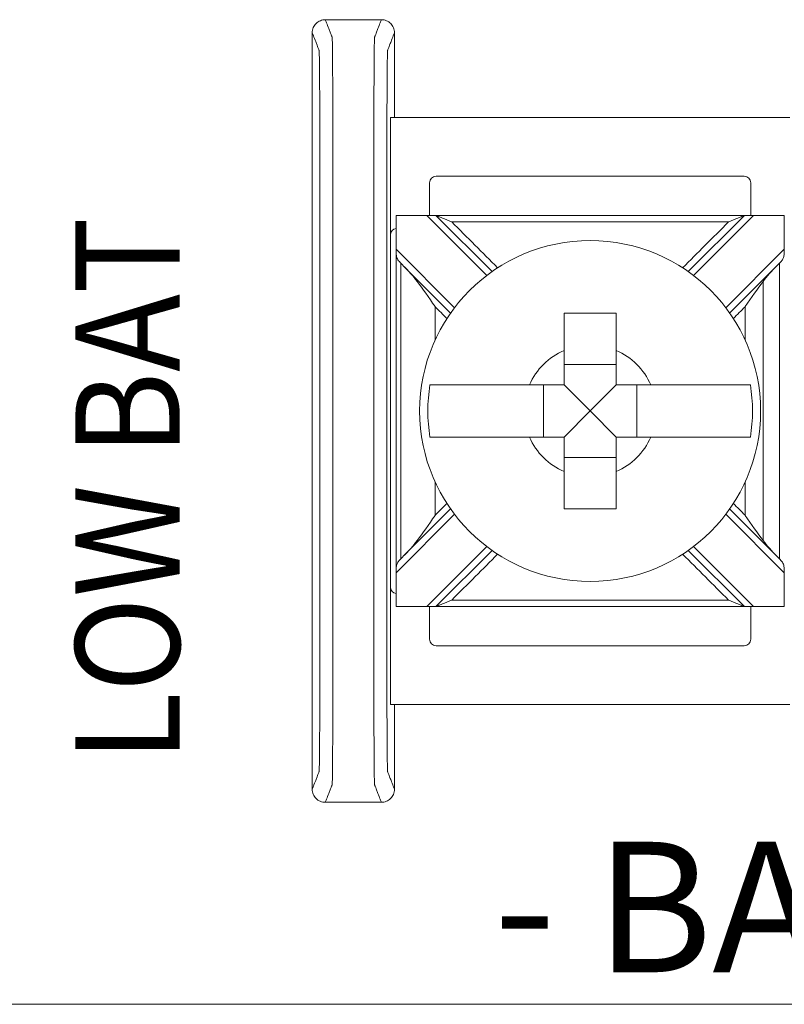
# Model space of a CAD drawing. Units: inches. Extents: x -10.3 to 18.4, y -7 to 22.3.
# Drawn here: x 3.1 to 3.7, y 9.5 to 10.3 of the extents above; entities that cross this region are included whole.
import ezdxf

# ---------------------------------------------------------------- set-up
doc = ezdxf.new("R2010")
doc.units = ezdxf.units.IN
doc.header["$MEASUREMENT"] = 0
doc.styles.add('Tahoma', font='TAHOMA.TTF')

# ---------------------------------------------------------------- blocks, each defined once
blk = doc.blocks.new('ols250')
at = {"color": 0, "linetype": 'Continuous', "lineweight": 0}
for p, q in [((4.84595, 0.58987), (4.84595, 0.67987)), ((5.15205, 0.67987), (4.84595, 0.67987)), ((5.11705, 0.63487), (4.88095, 0.63487)), ((4.87595, 0.62987), (4.87595, 0.60487)), ((5.12205, 0.60487), (5.12205, 0.62987)), ((4.85019, 0.30487), (4.85019, 0.60487)), ((4.8502, 0.60487), (4.87375, 0.60487)), ((4.88082, 0.60487), (4.87375, 0.60487)), ((4.87375, 0.60487), (4.9198, 0.55882)), ((4.92389, 0.56181), (4.88082, 0.60487)), ((5.11718, 0.60487), (5.07411, 0.56181)), ((5.0782, 0.55882), (5.12425, 0.60487)), ((5.12425, 0.60487), (5.11718, 0.60487)), ((5.12425, 0.60487), (5.1478, 0.60487)), ((4.84595, 0.58987), (4.84595, 0.31987)), ((4.89505, 0.53407), (4.8502, 0.57892)), ((5.1478, 0.57892), (5.10295, 0.53407)), ((4.8558, 0.56625), (4.89207, 0.52999)), ((5.10593, 0.52999), (5.1422, 0.56625)), ((5.019, 0.49053), (4.979, 0.49053)), ((4.96334, 0.47487), (4.96334, 0.43487)), ((4.999, 0.45487), (4.979, 0.47487)), ((4.999, 0.45487), (5.019, 0.47487)), ((5.03466, 0.43487), (5.03466, 0.47487)), ((4.999, 0.45487), (4.979, 0.43487)), ((4.999, 0.45487), (5.019, 0.43487)), ((4.979, 0.41922), (5.019, 0.41922)), ((4.89207, 0.37976), (4.8558, 0.34349)), ((5.1422, 0.34349), (5.10593, 0.37976)), ((4.8502, 0.33082), (4.89505, 0.37568)), ((5.10295, 0.37568), (5.1478, 0.33082)), ((4.9198, 0.35093), (4.87375, 0.30487)), ((4.88082, 0.30487), (4.92389, 0.34794)), ((5.07411, 0.34794), (5.11718, 0.30487)), ((5.12425, 0.30487), (5.0782, 0.35093)), ((4.84595, 0.22987), (4.84595, 0.31987)), ((4.87375, 0.30487), (4.8502, 0.30487)), ((4.87375, 0.30487), (4.88082, 0.30487)), ((4.87595, 0.30487), (4.87595, 0.27987)), ((5.11718, 0.30487), (5.12425, 0.30487)), ((5.12205, 0.27987), (5.12205, 0.30487)), ((5.1478, 0.30487), (5.12425, 0.30487)), ((4.88095, 0.27487), (5.11705, 0.27487)), ((4.84595, 0.22987), (5.15205, 0.22987)), ((7.235, 0), (0, 0))]:
    blk.add_line(p, q, dxfattribs=at)
blk.add_circle((4.999, 0.45487), 0.13068, dxfattribs=at)
for centre, radius, start, end in [((4.88095, 0.62987), 0.005, 90, 180), ((5.11705, 0.62987), 0.005, 0, 90), ((4.85095, 0.58987), 0.005, 98.71287, 180), ((4.999, 0.45487), 0.05057, 113.29689, 156.70311), ((4.999, 0.45487), 0.05057, 23.29689, 66.70311), ((4.999, 0.45487), 0.12442, 170.7499, 189.2501), ((4.999, 0.45487), 0.12442, 350.7499, 9.2501), ((4.999, 0.45487), 0.05057, 203.29689, 246.70311), ((4.999, 0.45487), 0.05057, 293.29689, 336.70311), ((4.85095, 0.31987), 0.005, 180, 261.28713), ((4.88095, 0.27987), 0.005, 180, 270), ((5.11705, 0.27987), 0.005, 270, 0)]:
    blk.add_arc(centre, radius, start, end, dxfattribs=at)
for points, knots in [([(4.796, 0.75487), (4.7947, 0.75487), (4.79341, 0.75462), (4.791, 0.75363), (4.7899, 0.7529), (4.78805, 0.75108), (4.78731, 0.74999), (4.78654, 0.74817), (4.78634, 0.74753), (4.78607, 0.74621), (4.786, 0.74554), (4.786, 0.74487)], [0, 0, 0, 0, 0.00390568, 0.00390568, 0.00781108, 0.00781108, 0.01171712, 0.01171712, 0.01373226, 0.01373226, 0.0157475, 0.0157475, 0.0157475, 0.0157475]), ([(4.796, 0.75487), (4.7963, 0.7541), (4.7966, 0.75333), (4.79748, 0.75107), (4.79805, 0.74958), (4.79899, 0.74716), (4.79936, 0.74623), (4.79994, 0.74472), (4.80017, 0.74414), (4.80054, 0.7432), (4.80068, 0.74283), (4.80091, 0.74224), (4.801, 0.74201), (4.80113, 0.74167), (4.80117, 0.74156), (4.80126, 0.74133), (4.8013, 0.74074), (4.80148, 0.73488), (4.80159, 0.72373), (4.80173, 0.69352), (4.80174, 0.67478), (4.80174, 0.62846), (4.80174, 0.59859), (4.80174, 0.53046), (4.80174, 0.4926), (4.80174, 0.4169), (4.80174, 0.37904), (4.80174, 0.31091), (4.80174, 0.28062), (4.80174, 0.2352), (4.80173, 0.21623), (4.80159, 0.18602), (4.80148, 0.17486), (4.8013, 0.16901), (4.80126, 0.16841), (4.80117, 0.16818), (4.80113, 0.16807), (4.801, 0.16773), (4.80091, 0.1675), (4.80068, 0.16691), (4.80054, 0.16655), (4.80017, 0.1656), (4.79994, 0.16502), (4.79936, 0.16351), (4.79899, 0.16258), (4.79805, 0.16016), (4.79748, 0.15867), (4.7966, 0.15641), (4.7963, 0.15564), (4.796, 0.15487)], [0, 0, 0, 0, 0.103037, 0.103037, 0.301946, 0.301946, 0.426264, 0.426264, 0.503963, 0.503963, 0.552525, 0.552525, 0.582876, 0.582876, 0.598051, 0.598051, 0.613227, 0.613227, 0.658651, 0.658651, 0.704075, 0.704075, 0.794924, 0.794924, 0.908484, 0.908484, 1.022045, 1.022045, 1.112893, 1.112893, 1.158317, 1.158317, 1.203742, 1.203742, 1.218918, 1.218918, 1.234094, 1.234094, 1.264446, 1.264446, 1.313009, 1.313009, 1.39071, 1.39071, 1.515031, 1.515031, 1.713946, 1.713946, 1.816969, 1.816969, 1.816969, 1.816969]), ([(4.839, 0.75487), (4.8387, 0.7541), (4.8384, 0.75333), (4.83752, 0.75107), (4.83695, 0.74958), (4.83601, 0.74716), (4.83564, 0.74623), (4.83506, 0.74472), (4.83483, 0.74414), (4.83446, 0.7432), (4.83432, 0.74283), (4.83409, 0.74224), (4.834, 0.74201), (4.83387, 0.74167), (4.83383, 0.74156), (4.83374, 0.74133), (4.8337, 0.74074), (4.83352, 0.73488), (4.83341, 0.72373), (4.83327, 0.69352), (4.83326, 0.67455), (4.83326, 0.62912), (4.83326, 0.59884), (4.83326, 0.5307), (4.83326, 0.49285), (4.83326, 0.41714), (4.83326, 0.37929), (4.83326, 0.31115), (4.83326, 0.28128), (4.83326, 0.23497), (4.83327, 0.21623), (4.83341, 0.18602), (4.83352, 0.17486), (4.8337, 0.16901), (4.83374, 0.16841), (4.83383, 0.16818), (4.83387, 0.16807), (4.834, 0.16773), (4.83409, 0.1675), (4.83432, 0.16691), (4.83446, 0.16655), (4.83483, 0.1656), (4.83506, 0.16502), (4.83564, 0.16351), (4.83601, 0.16258), (4.83695, 0.16016), (4.83752, 0.15867), (4.8384, 0.15641), (4.8387, 0.15564), (4.839, 0.15487)], [-1.816969, -1.816969, -1.816969, -1.816969, -1.713946, -1.713946, -1.515031, -1.515031, -1.39071, -1.39071, -1.313009, -1.313009, -1.264446, -1.264446, -1.234094, -1.234094, -1.218918, -1.218918, -1.203742, -1.203742, -1.158317, -1.158317, -1.112893, -1.112893, -1.022045, -1.022045, -0.908484, -0.908484, -0.794924, -0.794924, -0.704075, -0.704075, -0.658651, -0.658651, -0.613227, -0.613227, -0.598051, -0.598051, -0.582876, -0.582876, -0.552525, -0.552525, -0.503963, -0.503963, -0.426264, -0.426264, -0.301946, -0.301946, -0.103037, -0.103037, 0, 0, 0, 0]), ([(4.849, 0.74487), (4.849, 0.74617), (4.84875, 0.74746), (4.84776, 0.74987), (4.84703, 0.75097), (4.8452, 0.75282), (4.84412, 0.75356), (4.8423, 0.75434), (4.84166, 0.75454), (4.84034, 0.7548), (4.83967, 0.75487), (4.839, 0.75487)], [0, 0, 0, 0, 0.00390809, 0.00390809, 0.00781501, 0.00781501, 0.01172083, 0.01172083, 0.01373421, 0.01373421, 0.01574763, 0.01574763, 0.01574763, 0.01574763]), ([(4.786, 0.74487), (4.7863, 0.7441), (4.7866, 0.74333), (4.78748, 0.74107), (4.78805, 0.73958), (4.78899, 0.73717), (4.78936, 0.73624), (4.78994, 0.73472), (4.79017, 0.73414), (4.79054, 0.7332), (4.79068, 0.73283), (4.79091, 0.73224), (4.791, 0.73202), (4.79113, 0.73168), (4.79117, 0.73156), (4.79126, 0.73134), (4.79131, 0.73083), (4.79148, 0.72582), (4.79159, 0.71626), (4.79173, 0.69036), (4.79174, 0.67478), (4.79174, 0.62846), (4.79174, 0.59859), (4.79174, 0.53046), (4.79174, 0.4926), (4.79174, 0.4169), (4.79174, 0.37904), (4.79174, 0.31091), (4.79174, 0.28062), (4.79174, 0.2352), (4.79173, 0.21938), (4.79159, 0.19349), (4.79148, 0.18393), (4.79131, 0.17891), (4.79126, 0.17841), (4.79117, 0.17818), (4.79113, 0.17807), (4.791, 0.17773), (4.79091, 0.1775), (4.79068, 0.17691), (4.79054, 0.17655), (4.79017, 0.1756), (4.78994, 0.17502), (4.78936, 0.17351), (4.78899, 0.17258), (4.78805, 0.17016), (4.78748, 0.16867), (4.7866, 0.16641), (4.7863, 0.16564), (4.786, 0.16487)], [0.000137, 0.000137, 0.000137, 0.000137, 0.103037, 0.103037, 0.301946, 0.301946, 0.426264, 0.426264, 0.503963, 0.503963, 0.552525, 0.552525, 0.582876, 0.582876, 0.598051, 0.598051, 0.613227, 0.613227, 0.658651, 0.658651, 0.704075, 0.704075, 0.794924, 0.794924, 0.908484, 0.908484, 1.022045, 1.022045, 1.112893, 1.112893, 1.158317, 1.158317, 1.203742, 1.203742, 1.218918, 1.218918, 1.234094, 1.234094, 1.264446, 1.264446, 1.313009, 1.313009, 1.39071, 1.39071, 1.515031, 1.515031, 1.713946, 1.713946, 1.816831, 1.816831, 1.816831, 1.816831]), ([(4.849, 0.74487), (4.8487, 0.7441), (4.8484, 0.74333), (4.84752, 0.74107), (4.84695, 0.73959), (4.84601, 0.73717), (4.84564, 0.73624), (4.84506, 0.73472), (4.84483, 0.73414), (4.84446, 0.7332), (4.84432, 0.73283), (4.84409, 0.73224), (4.844, 0.73202), (4.84387, 0.73168), (4.84383, 0.73156), (4.84374, 0.73134), (4.84369, 0.73083), (4.84352, 0.72582), (4.84341, 0.71626), (4.84327, 0.69036), (4.84326, 0.67455), (4.84326, 0.62912), (4.84326, 0.59884), (4.84326, 0.5307), (4.84326, 0.49285), (4.84326, 0.41714), (4.84326, 0.37929), (4.84326, 0.31115), (4.84326, 0.28128), (4.84326, 0.23497), (4.84327, 0.21938), (4.84341, 0.19349), (4.84352, 0.18393), (4.84369, 0.17891), (4.84374, 0.17841), (4.84383, 0.17818), (4.84387, 0.17807), (4.844, 0.17773), (4.84409, 0.1775), (4.84432, 0.17691), (4.84446, 0.17655), (4.84483, 0.1756), (4.84506, 0.17502), (4.84564, 0.17351), (4.84601, 0.17258), (4.84695, 0.17016), (4.84752, 0.16867), (4.8484, 0.16641), (4.8487, 0.16564), (4.849, 0.16487)], [-1.816831, -1.816831, -1.816831, -1.816831, -1.713946, -1.713946, -1.515031, -1.515031, -1.39071, -1.39071, -1.313009, -1.313009, -1.264446, -1.264446, -1.234094, -1.234094, -1.218918, -1.218918, -1.203742, -1.203742, -1.158317, -1.158317, -1.112893, -1.112893, -1.022045, -1.022045, -0.908484, -0.908484, -0.794924, -0.794924, -0.704075, -0.704075, -0.658651, -0.658651, -0.613227, -0.613227, -0.598051, -0.598051, -0.582876, -0.582876, -0.552525, -0.552525, -0.503963, -0.503963, -0.426264, -0.426264, -0.301946, -0.301946, -0.103037, -0.103037, -0.000137, -0.000137, -0.000137, -0.000137]), ([(5.11718, 0.60487), (5.10505, 0.60487), (5.09292, 0.60487), (5.06401, 0.60487), (5.04724, 0.60487), (5.01997, 0.60487), (5.00949, 0.60487), (4.99376, 0.60487), (4.98851, 0.60487), (4.97488, 0.60487), (4.96649, 0.60487), (4.94468, 0.60487), (4.93126, 0.60487), (4.9055, 0.60487), (4.89316, 0.60487), (4.88082, 0.60487)], [0.0076511, 0.0076511, 0.0076511, 0.0076511, 0.0440409, 0.0440409, 0.0943735, 0.0943735, 0.1258313, 0.1258313, 0.1415602, 0.1415602, 0.1667264, 0.1667264, 0.2069924, 0.2069924, 0.2440115, 0.2440115, 0.2440115, 0.2440115]), ([(4.89289, 0.59987), (4.89286, 0.59988), (4.89283, 0.5999), (4.89026, 0.60096), (4.8878, 0.60198), (4.88449, 0.60335), (4.88342, 0.60379), (4.88217, 0.60431), (4.88175, 0.60449), (4.88123, 0.6047), (4.88106, 0.60477), (4.88087, 0.60485), (4.88082, 0.60487), (4.88082, 0.60487)], [-0.000095, -0.000095, -0.000095, -0.000095, 0, 0, 0.00826512, 0.00826512, 0.01334168, 0.01334168, 0.01600928, 0.01600928, 0.01758109, 0.01758109, 0.01883195, 0.01883195, 0.01883195, 0.01883195]), ([(5.11718, 0.60487), (5.11718, 0.60487), (5.11713, 0.60485), (5.11694, 0.60477), (5.11677, 0.6047), (5.11625, 0.60449), (5.11583, 0.60431), (5.11458, 0.60379), (5.11351, 0.60335), (5.1102, 0.60198), (5.10774, 0.60096), (5.10517, 0.5999), (5.10514, 0.59988), (5.10511, 0.59987)], [0, 0, 0, 0, 0.00076772, 0.00076772, 0.00173242, 0.00173242, 0.00336966, 0.00336966, 0.0064854, 0.0064854, 0.01155813, 0.01155813, 0.01161644, 0.01161644, 0.01161644, 0.01161644]), ([(5.10511, 0.59987), (5.097, 0.59987), (5.0889, 0.59987), (5.06401, 0.59987), (5.04724, 0.59987), (5.01997, 0.59987), (5.00949, 0.59987), (4.99376, 0.59987), (4.98851, 0.59987), (4.97488, 0.59987), (4.96649, 0.59987), (4.94468, 0.59987), (4.93126, 0.59987), (4.90952, 0.59987), (4.90121, 0.59987), (4.89289, 0.59987)], [0.0197221, 0.0197221, 0.0197221, 0.0197221, 0.0440409, 0.0440409, 0.0943735, 0.0943735, 0.1258313, 0.1258313, 0.1415602, 0.1415602, 0.1667264, 0.1667264, 0.2069924, 0.2069924, 0.2319404, 0.2319404, 0.2319404, 0.2319404]), ([(4.89289, 0.59987), (4.89881, 0.59395), (4.90474, 0.58803), (4.91648, 0.57629), (4.92229, 0.57047), (4.92811, 0.56465)], [0.00707107, 0.00707107, 0.00707107, 0.00707107, 0.03219833, 0.03219833, 0.05688073, 0.05688073, 0.05688073, 0.05688073]), ([(5.06989, 0.56465), (5.0756, 0.57036), (5.08131, 0.57607), (5.09305, 0.58781), (5.09908, 0.59384), (5.10511, 0.59987)], [0.12710975, 0.12710975, 0.12710975, 0.12710975, 0.15133217, 0.15133217, 0.17691942, 0.17691942, 0.17691942, 0.17691942]), ([(4.8502, 0.57892), (4.8502, 0.57889), (4.8502, 0.57885), (4.8502, 0.57877), (4.8502, 0.57872), (4.8502, 0.57855), (4.8502, 0.57844), (4.85021, 0.57714), (4.85022, 0.576), (4.85046, 0.57366), (4.85072, 0.57262), (4.85179, 0.57055), (4.85254, 0.56965), (4.85358, 0.56854), (4.85369, 0.56842), (4.8538, 0.56829)], [-0.01323326, -0.01323326, -0.01323326, -0.01323326, -0.01312836, -0.01312836, -0.01297249, -0.01297249, -0.01261818, -0.01261818, -0.00893257, -0.00893257, -0.00470406, -0.00470406, -0.00051081, -0.00051081, 0, 0, 0, 0]), ([(5.1442, 0.56829), (5.14484, 0.56897), (5.14543, 0.56963), (5.1465, 0.57107), (5.14692, 0.57182), (5.14748, 0.57348), (5.14762, 0.57433), (5.14775, 0.57595), (5.14778, 0.57665), (5.14779, 0.57766), (5.14779, 0.57796), (5.1478, 0.57838), (5.1478, 0.57852), (5.1478, 0.57871), (5.1478, 0.57876), (5.1478, 0.57885), (5.1478, 0.57888), (5.1478, 0.57892), (5.1478, 0.57892), (5.1478, 0.57892)], [-0.02164913, -0.02164913, -0.02164913, -0.02164913, -0.01929276, -0.01929276, -0.01670113, -0.01670113, -0.01420685, -0.01420685, -0.0123998, -0.0123998, -0.01167047, -0.01167047, -0.01133607, -0.01133607, -0.01120645, -0.01120645, -0.0111169, -0.0111169, -0.01111561, -0.01111561, -0.01111561, -0.01111561]), ([(4.8538, 0.3415), (4.8538, 0.35368), (4.8538, 0.36587), (4.8538, 0.39381), (4.8538, 0.40957), (4.8538, 0.43518), (4.8538, 0.44502), (4.8538, 0.4598), (4.8538, 0.46472), (4.8538, 0.47752), (4.8538, 0.4854), (4.8538, 0.50589), (4.8538, 0.51849), (4.8538, 0.54348), (4.8538, 0.55586), (4.8538, 0.56825)], [-0.2315556, -0.2315556, -0.2315556, -0.2315556, -0.1949973, -0.1949973, -0.1477252, -0.1477252, -0.1181802, -0.1181802, -0.1034077, -0.1034077, -0.0797716, -0.0797716, -0.041954, -0.041954, -0.0048048, -0.0048048, -0.0048048, -0.0048048]), ([(5.1442, 0.3415), (5.1442, 0.35368), (5.1442, 0.36587), (5.1442, 0.39381), (5.1442, 0.40957), (5.1442, 0.43518), (5.1442, 0.44502), (5.1442, 0.4598), (5.1442, 0.46472), (5.1442, 0.47752), (5.1442, 0.4854), (5.1442, 0.50589), (5.1442, 0.51849), (5.1442, 0.54348), (5.1442, 0.55586), (5.1442, 0.56825)], [0.0048048, 0.0048048, 0.0048048, 0.0048048, 0.0413631, 0.0413631, 0.0886351, 0.0886351, 0.1181802, 0.1181802, 0.1329527, 0.1329527, 0.1565888, 0.1565888, 0.1944064, 0.1944064, 0.2315556, 0.2315556, 0.2315556, 0.2315556]), ([(4.88022, 0.53476), (4.88018, 0.53482), (4.88014, 0.53488), (4.87524, 0.54197), (4.87065, 0.54861), (4.86639, 0.5542)], [-0.02158317, -0.02158317, -0.02158317, -0.02158317, -0.0213917, -0.0213917, 0, 0, 0, 0]), ([(5.13161, 0.5542), (5.12735, 0.54861), (5.12276, 0.54197), (5.11786, 0.53488), (5.11782, 0.53482), (5.11778, 0.53476)], [-0.02559436, -0.02559436, -0.02559436, -0.02559436, 0, 0, 0.00022909, 0.00022909, 0.00022909, 0.00022909]), ([(5.13161, 0.35555), (5.13161, 0.35968), (5.13161, 0.3638), (5.13161, 0.37807), (5.13161, 0.38822), (5.13161, 0.40995), (5.13161, 0.42155), (5.13161, 0.44038), (5.13161, 0.44763), (5.13161, 0.45849), (5.13161, 0.46212), (5.13161, 0.47154), (5.13161, 0.47733), (5.13161, 0.4924), (5.13161, 0.50168), (5.13161, 0.52124), (5.13161, 0.53152), (5.13161, 0.54594), (5.13161, 0.55007), (5.13161, 0.5542)], [-0.0123842, -0.0123842, -0.0123842, -0.0123842, 0, 0, 0.0304291, 0.0304291, 0.0652053, 0.0652053, 0.0869404, 0.0869404, 0.097808, 0.097808, 0.115196, 0.115196, 0.143017, 0.143017, 0.1738808, 0.1738808, 0.186265, 0.186265, 0.186265, 0.186265]), ([(4.88022, 0.50936), (4.88022, 0.50989), (4.88022, 0.51042), (4.88022, 0.51889), (4.88022, 0.52682), (4.88022, 0.53476)], [0.14142636, 0.14142636, 0.14142636, 0.14142636, 0.14301696, 0.14301696, 0.16682632, 0.16682632, 0.16682632, 0.16682632]), ([(4.979, 0.52987), (4.98585, 0.52987), (4.9926, 0.52987), (4.999, 0.52987), (5.0054, 0.52987), (5.01215, 0.52987), (5.019, 0.52987)], [-0.019195, -0.019195, -0.019195, -0.019195, 0, 0, 0, 0.019195, 0.019195, 0.019195, 0.019195]), ([(4.979, 0.50132), (4.979, 0.50314), (4.979, 0.50493), (4.979, 0.51398), (4.979, 0.52235), (4.979, 0.52987)], [0.04442867, 0.04442867, 0.04442867, 0.04442867, 0.04952976, 0.04952976, 0.07157844, 0.07157844, 0.07157844, 0.07157844]), ([(5.019, 0.52987), (5.019, 0.52235), (5.019, 0.51398), (5.019, 0.50493), (5.019, 0.50314), (5.019, 0.50132)], [0.5791931, 0.5791931, 0.5791931, 0.5791931, 0.60124178, 0.60124178, 0.60634288, 0.60634288, 0.60634288, 0.60634288]), ([(5.11778, 0.50936), (5.11778, 0.50989), (5.11778, 0.51042), (5.11778, 0.51889), (5.11778, 0.52682), (5.11778, 0.53476)], [0.14142636, 0.14142636, 0.14142636, 0.14142636, 0.14301696, 0.14301696, 0.16682632, 0.16682632, 0.16682632, 0.16682632]), ([(4.8762, 0.47487), (4.87984, 0.47487), (4.88587, 0.47487), (4.89886, 0.47487), (4.90823, 0.47487), (4.92593, 0.47487), (4.93747, 0.47487), (4.94894, 0.47487), (4.95073, 0.47487), (4.95255, 0.47487)], [0.51729319, 0.51729319, 0.51729319, 0.51729319, 0.5439131, 0.5439131, 0.57191593, 0.57191593, 0.6012418, 0.6012418, 0.60634289, 0.60634289, 0.60634289, 0.60634289]), ([(5.04545, 0.47487), (5.04727, 0.47487), (5.04906, 0.47487), (5.06053, 0.47487), (5.07207, 0.47487), (5.08977, 0.47487), (5.09914, 0.47487), (5.11213, 0.47487), (5.11816, 0.47487), (5.1218, 0.47487)], [0.04442867, 0.04442867, 0.04442867, 0.04442867, 0.04952976, 0.04952976, 0.07885563, 0.07885563, 0.10685846, 0.10685846, 0.13347837, 0.13347837, 0.13347837, 0.13347837]), ([(4.95255, 0.43487), (4.95073, 0.43487), (4.94894, 0.43487), (4.93747, 0.43487), (4.92593, 0.43487), (4.90823, 0.43487), (4.89886, 0.43487), (4.88587, 0.43487), (4.87984, 0.43487), (4.8762, 0.43487)], [0.04442867, 0.04442867, 0.04442867, 0.04442867, 0.04952976, 0.04952976, 0.07885563, 0.07885563, 0.10685846, 0.10685846, 0.13347837, 0.13347837, 0.13347837, 0.13347837]), ([(5.1218, 0.43487), (5.11816, 0.43487), (5.11213, 0.43487), (5.09914, 0.43487), (5.08977, 0.43487), (5.07207, 0.43487), (5.06053, 0.43487), (5.04906, 0.43487), (5.04727, 0.43487), (5.04545, 0.43487)], [0.51729319, 0.51729319, 0.51729319, 0.51729319, 0.5439131, 0.5439131, 0.57191593, 0.57191593, 0.6012418, 0.6012418, 0.60634289, 0.60634289, 0.60634289, 0.60634289]), ([(4.979, 0.37987), (4.979, 0.38739), (4.979, 0.39576), (4.979, 0.40481), (4.979, 0.4066), (4.979, 0.40843)], [0.5791931, 0.5791931, 0.5791931, 0.5791931, 0.60124178, 0.60124178, 0.60634288, 0.60634288, 0.60634288, 0.60634288]), ([(5.019, 0.40843), (5.019, 0.4066), (5.019, 0.40481), (5.019, 0.39576), (5.019, 0.38739), (5.019, 0.37987)], [0.04442867, 0.04442867, 0.04442867, 0.04442867, 0.04952976, 0.04952976, 0.07157844, 0.07157844, 0.07157844, 0.07157844]), ([(4.88022, 0.37499), (4.88022, 0.38278), (4.88022, 0.39057), (4.88022, 0.39904), (4.88022, 0.39971), (4.88022, 0.40039)], [0.00705449, 0.00705449, 0.00705449, 0.00705449, 0.03042914, 0.03042914, 0.03245444, 0.03245444, 0.03245444, 0.03245444]), ([(5.11778, 0.37499), (5.11778, 0.38278), (5.11778, 0.39057), (5.11778, 0.39904), (5.11778, 0.39971), (5.11778, 0.40039)], [0.00705449, 0.00705449, 0.00705449, 0.00705449, 0.03042914, 0.03042914, 0.03245444, 0.03245444, 0.03245444, 0.03245444]), ([(5.019, 0.37987), (5.01215, 0.37987), (5.0054, 0.37987), (4.999, 0.37987), (4.9926, 0.37987), (4.98585, 0.37987), (4.979, 0.37987)], [-0.019195, -0.019195, -0.019195, -0.019195, 0, 0, 0, 0.019195, 0.019195, 0.019195, 0.019195]), ([(4.86639, 0.35555), (4.87065, 0.36114), (4.87524, 0.36778), (4.88014, 0.37486), (4.88018, 0.37492), (4.88022, 0.37499)], [-0.02559436, -0.02559436, -0.02559436, -0.02559436, 0, 0, 0.00022909, 0.00022909, 0.00022909, 0.00022909]), ([(5.11778, 0.37499), (5.11782, 0.37492), (5.11786, 0.37486), (5.12276, 0.36778), (5.12735, 0.36114), (5.13161, 0.35555)], [-0.02158317, -0.02158317, -0.02158317, -0.02158317, -0.0213917, -0.0213917, 0, 0, 0, 0]), ([(4.8538, 0.34145), (4.85316, 0.34077), (4.85257, 0.34012), (4.8515, 0.33867), (4.85108, 0.33793), (4.85052, 0.33626), (4.85038, 0.33541), (4.85025, 0.33379), (4.85022, 0.33309), (4.85021, 0.33208), (4.85021, 0.33179), (4.8502, 0.33136), (4.8502, 0.33123), (4.8502, 0.33104), (4.8502, 0.33099), (4.8502, 0.3309), (4.8502, 0.33086), (4.8502, 0.33082), (4.8502, 0.33082), (4.8502, 0.33082)], [-0.02164913, -0.02164913, -0.02164913, -0.02164913, -0.01929276, -0.01929276, -0.01670113, -0.01670113, -0.01420685, -0.01420685, -0.0123998, -0.0123998, -0.01167047, -0.01167047, -0.01133607, -0.01133607, -0.01120645, -0.01120645, -0.0111169, -0.0111169, -0.01111561, -0.01111561, -0.01111561, -0.01111561]), ([(4.92811, 0.34509), (4.9224, 0.33938), (4.91669, 0.33367), (4.90495, 0.32193), (4.89892, 0.3159), (4.89289, 0.30987)], [0.12710975, 0.12710975, 0.12710975, 0.12710975, 0.15133217, 0.15133217, 0.17691942, 0.17691942, 0.17691942, 0.17691942]), ([(5.10511, 0.30987), (5.09919, 0.31579), (5.09326, 0.32172), (5.08152, 0.33346), (5.07571, 0.33928), (5.06989, 0.34509)], [0.00707107, 0.00707107, 0.00707107, 0.00707107, 0.03219833, 0.03219833, 0.05688073, 0.05688073, 0.05688073, 0.05688073]), ([(5.1478, 0.33082), (5.1478, 0.33086), (5.1478, 0.33089), (5.1478, 0.33098), (5.1478, 0.33103), (5.1478, 0.33119), (5.1478, 0.3313), (5.14779, 0.3326), (5.14778, 0.33375), (5.14754, 0.33608), (5.14728, 0.33713), (5.14621, 0.33919), (5.14546, 0.3401), (5.14442, 0.34121), (5.14431, 0.34133), (5.1442, 0.34145)], [-0.01323326, -0.01323326, -0.01323326, -0.01323326, -0.01312836, -0.01312836, -0.01297249, -0.01297249, -0.01261818, -0.01261818, -0.00893257, -0.00893257, -0.00470406, -0.00470406, -0.00051081, -0.00051081, 0, 0, 0, 0]), ([(4.88082, 0.30487), (4.88082, 0.30487), (4.88087, 0.30489), (4.88106, 0.30497), (4.88123, 0.30504), (4.88175, 0.30526), (4.88217, 0.30543), (4.88342, 0.30595), (4.88449, 0.30639), (4.8878, 0.30776), (4.89026, 0.30878), (4.89283, 0.30985), (4.89286, 0.30986), (4.89289, 0.30987)], [0, 0, 0, 0, 0.00076772, 0.00076772, 0.00173242, 0.00173242, 0.00336966, 0.00336966, 0.0064854, 0.0064854, 0.01155813, 0.01155813, 0.01161644, 0.01161644, 0.01161644, 0.01161644]), ([(5.10511, 0.30987), (5.097, 0.30987), (5.0889, 0.30987), (5.06401, 0.30987), (5.04724, 0.30987), (5.01997, 0.30987), (5.00949, 0.30987), (4.99376, 0.30987), (4.98851, 0.30987), (4.97488, 0.30987), (4.96649, 0.30987), (4.94468, 0.30987), (4.93126, 0.30987), (4.90952, 0.30987), (4.90121, 0.30987), (4.89289, 0.30987)], [-0.2319404, -0.2319404, -0.2319404, -0.2319404, -0.2076216, -0.2076216, -0.1572891, -0.1572891, -0.1258313, -0.1258313, -0.1101024, -0.1101024, -0.0849361, -0.0849361, -0.0446701, -0.0446701, -0.0197221, -0.0197221, -0.0197221, -0.0197221]), ([(5.10511, 0.30987), (5.10514, 0.30986), (5.10517, 0.30985), (5.10774, 0.30878), (5.1102, 0.30776), (5.11351, 0.30639), (5.11458, 0.30595), (5.11583, 0.30543), (5.11625, 0.30526), (5.11677, 0.30504), (5.11694, 0.30497), (5.11713, 0.30489), (5.11718, 0.30487), (5.11718, 0.30487)], [-0.000095, -0.000095, -0.000095, -0.000095, 0, 0, 0.00826512, 0.00826512, 0.01334168, 0.01334168, 0.01600928, 0.01600928, 0.01758109, 0.01758109, 0.01883195, 0.01883195, 0.01883195, 0.01883195]), ([(5.11718, 0.30487), (5.10505, 0.30487), (5.09292, 0.30487), (5.06401, 0.30487), (5.04724, 0.30487), (5.01997, 0.30487), (5.00949, 0.30487), (4.99376, 0.30487), (4.98851, 0.30487), (4.97488, 0.30487), (4.96649, 0.30487), (4.94468, 0.30487), (4.93126, 0.30487), (4.9055, 0.30487), (4.89316, 0.30487), (4.88082, 0.30487)], [-0.2440115, -0.2440115, -0.2440115, -0.2440115, -0.2076216, -0.2076216, -0.1572891, -0.1572891, -0.1258313, -0.1258313, -0.1101024, -0.1101024, -0.0849361, -0.0849361, -0.0446701, -0.0446701, -0.0076511, -0.0076511, -0.0076511, -0.0076511]), ([(4.786, 0.16487), (4.786, 0.16357), (4.78625, 0.16228), (4.78724, 0.15987), (4.78797, 0.15877), (4.7898, 0.15692), (4.79088, 0.15618), (4.7927, 0.15541), (4.79334, 0.15521), (4.79466, 0.15494), (4.79533, 0.15487), (4.796, 0.15487)], [0, 0, 0, 0, 0.00390809, 0.00390809, 0.00781501, 0.00781501, 0.01172083, 0.01172083, 0.01373421, 0.01373421, 0.01574763, 0.01574763, 0.01574763, 0.01574763]), ([(4.839, 0.15487), (4.8403, 0.15487), (4.84159, 0.15513), (4.844, 0.15612), (4.8451, 0.15684), (4.84695, 0.15867), (4.84769, 0.15976), (4.84846, 0.16157), (4.84866, 0.16221), (4.84893, 0.16353), (4.849, 0.1642), (4.849, 0.16487)], [0, 0, 0, 0, 0.00390568, 0.00390568, 0.00781108, 0.00781108, 0.01171712, 0.01171712, 0.01373226, 0.01373226, 0.0157475, 0.0157475, 0.0157475, 0.0157475])]:
    blk.add_open_spline(points, degree=3, knots=knots, dxfattribs=at)
for points in [[(4.796, 0.75487), (4.81033, 0.75487), (4.82467, 0.75487), (4.839, 0.75487)], [(4.786, 0.16487), (4.786, 0.35821), (4.786, 0.55154), (4.786, 0.74487)], [(4.849, 0.67987), (4.849, 0.70154), (4.849, 0.72321), (4.849, 0.74487)], [(4.8502, 0.60487), (4.85019, 0.60487), (4.85019, 0.60487), (4.85019, 0.60487)], [(4.8502, 0.57892), (4.8502, 0.58757), (4.8502, 0.59622), (4.8502, 0.60487)], [(5.14781, 0.60487), (5.14781, 0.60487), (5.14781, 0.60487), (5.1478, 0.60487)], [(5.1478, 0.60487), (5.1478, 0.59622), (5.1478, 0.58757), (5.1478, 0.57892)], [(4.8538, 0.56825), (4.8538, 0.56826), (4.8538, 0.56828), (4.8538, 0.56829)], [(4.8538, 0.56829), (4.85447, 0.5676), (4.85513, 0.56692), (4.8558, 0.56625)], [(4.8558, 0.56625), (4.85965, 0.5624), (4.86337, 0.55817), (4.86639, 0.5542)], [(5.13161, 0.5542), (5.13459, 0.55811), (5.1383, 0.56235), (5.1422, 0.56625)], [(5.1422, 0.56625), (5.14287, 0.56692), (5.14353, 0.5676), (5.1442, 0.56829)], [(5.1442, 0.56825), (5.1442, 0.56826), (5.1442, 0.56828), (5.1442, 0.56829)], [(4.88922, 0.52576), (4.88622, 0.52876), (4.88322, 0.53176), (4.88022, 0.53476)], [(5.11778, 0.53476), (5.11478, 0.53176), (5.11178, 0.52876), (5.10878, 0.52576)], [(4.88022, 0.37499), (4.88322, 0.37799), (4.88622, 0.38098), (4.88922, 0.38398)], [(5.10878, 0.38398), (5.11178, 0.38098), (5.11478, 0.37799), (5.11778, 0.37499)], [(4.86639, 0.35555), (4.86341, 0.35163), (4.8597, 0.34739), (4.8558, 0.34349)], [(5.1422, 0.34349), (5.13835, 0.34734), (5.13463, 0.35158), (5.13161, 0.35555)], [(4.8558, 0.34349), (4.85513, 0.34282), (4.85447, 0.34214), (4.8538, 0.34145)], [(4.8538, 0.34145), (4.8538, 0.34147), (4.8538, 0.34148), (4.8538, 0.3415)], [(5.1442, 0.34145), (5.14353, 0.34214), (5.14287, 0.34283), (5.1422, 0.34349)], [(5.1442, 0.34145), (5.1442, 0.34147), (5.1442, 0.34148), (5.1442, 0.3415)], [(4.8502, 0.30487), (4.8502, 0.31352), (4.8502, 0.32217), (4.8502, 0.33082)], [(5.1478, 0.33082), (5.1478, 0.32217), (5.1478, 0.31352), (5.1478, 0.30487)], [(4.85019, 0.30487), (4.85019, 0.30487), (4.85019, 0.30487), (4.8502, 0.30487)], [(5.1478, 0.30487), (5.14781, 0.30487), (5.14781, 0.30487), (5.14781, 0.30487)], [(4.849, 0.16487), (4.849, 0.18654), (4.849, 0.20821), (4.849, 0.22987)], [(4.796, 0.15487), (4.81033, 0.15487), (4.82467, 0.15487), (4.839, 0.15487)]]:
    blk.add_open_spline(points, degree=3, dxfattribs=at)
for points, weights in [([(4.979, 0.47487), (4.979, 0.48436), (4.979, 0.50132)], [1.54047666888, 1.35257508092, 1.05400819529]), ([(5.019, 0.50132), (5.019, 0.48436), (5.019, 0.47487)], [1.05400819529, 1.35257508092, 1.54047666888]), ([(4.95255, 0.47487), (4.96951, 0.47487), (4.979, 0.47487)], [1.05400819529, 1.35257508089, 1.54047666884]), ([(5.019, 0.47487), (5.02849, 0.47487), (5.04545, 0.47487)], [1.54047666884, 1.35257508089, 1.05400819529]), ([(4.979, 0.43487), (4.96951, 0.43487), (4.95255, 0.43487)], [1.54047666888, 1.35257508092, 1.05400819529]), ([(4.979, 0.40843), (4.979, 0.42539), (4.979, 0.43487)], [1.05400819529, 1.35257508092, 1.54047666888]), ([(5.019, 0.43487), (5.019, 0.42539), (5.019, 0.40843)], [1.54047666888, 1.35257508092, 1.05400819529]), ([(5.04545, 0.43487), (5.02849, 0.43487), (5.019, 0.43487)], [1.05400819529, 1.35257508092, 1.54047666888])]:
    blk.add_rational_spline(points, weights, degree=2, dxfattribs=at)
at = {"lineweight": 5, "style": 'Tahoma', "width": 0.9}
blk.add_text('LOW BAT', height=0.08, rotation=90, dxfattribs=at).set_placement((4.6844, 0.1859))
at = {"lineweight": 5, "style": 'Tahoma'}
blk.add_text('- BAT +', height=0.1, dxfattribs=at).set_placement((4.92518, 0.02458))

msp = doc.modelspace()

# ---------------------------------------------------------------- block references
at = {"lineweight": 5}
msp.add_blockref('ols250', (-1.4425, 9.5175), dxfattribs=at)

doc.saveas('drawing.dxf')
